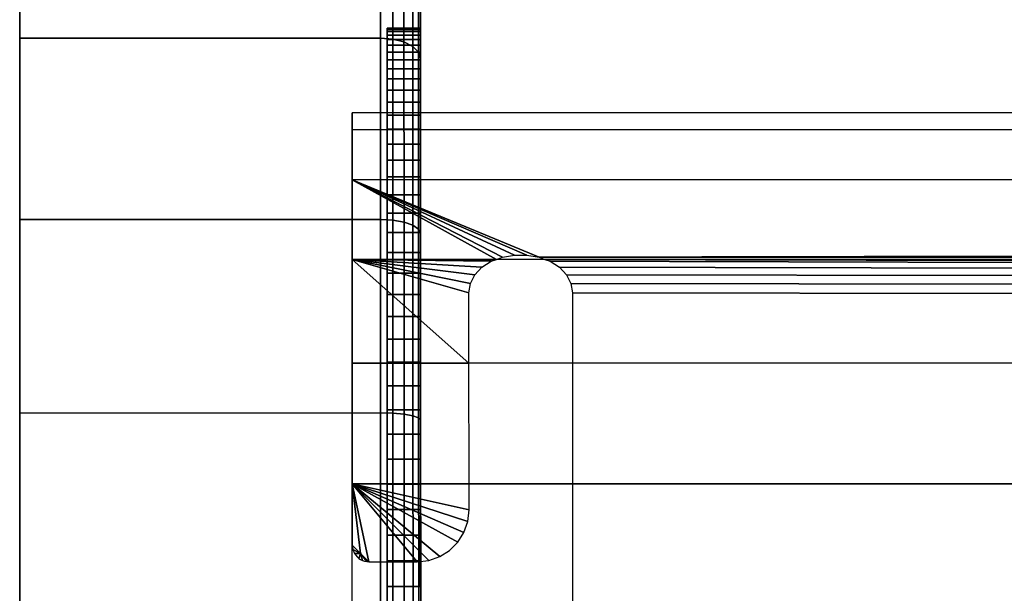
# Model space of a CAD drawing. Extents: x 0 to 1.22, y -0.8 to 0.
# Drawn here: x 0 to 0.03, y -0.07 to -0.05 of the extents above; entities that cross this region are included whole.
import ezdxf

# ---------------------------------------------------------------- set-up
doc = ezdxf.new("R2010")
doc.units = 0
for name, color, linetype in [('L0_BASIS_MITTE_FARBE', 7, 'CONTINUOUS'), ('L1_BASIS_FARBE1', 7, 'CONTINUOUS'), ('L7_ROHR_FARBE1', 7, 'CONTINUOUS')]:
    doc.layers.add(name, color=color, linetype=linetype)

msp = doc.modelspace()

# ---------------------------------------------------------------- linework, layer by layer
at = {"layer": 'L0_BASIS_MITTE_FARBE', "color": 8}
for points, invisible_edges in [([(0.011019, -0.054402, 0.03324), (0.011019, -0.05447, 0.036333), (0.011019, -0.054367, 0.034788), (0.011019, -0.054402, 0.03324)], 9), ([(0.011019, -0.054402, 0.03324), (0.012019, -0.054367, 0.034788), (0.012019, -0.054402, 0.03324), (0.011019, -0.054402, 0.03324)], 9), ([(0.012019, -0.054367, 0.034788), (0.011019, -0.054402, 0.03324), (0.011019, -0.054367, 0.034788), (0.012019, -0.054367, 0.034788)], 9), ([(0.011019, -0.054367, 0.034788), (0.012019, -0.05447, 0.036333), (0.012019, -0.054367, 0.034788), (0.011019, -0.054367, 0.034788)], 9), ([(0.012019, -0.05447, 0.036333), (0.011019, -0.054367, 0.034788), (0.011019, -0.05447, 0.036333), (0.012019, -0.05447, 0.036333)], 9), ([(0.011019, -0.054572, 0.031702), (0.011019, -0.05447, 0.036333), (0.011019, -0.054402, 0.03324), (0.011019, -0.054572, 0.031702)], 11), ([(0.011019, -0.054572, 0.031702), (0.012019, -0.054402, 0.03324), (0.012019, -0.054572, 0.031702), (0.011019, -0.054572, 0.031702)], 9), ([(0.012019, -0.054402, 0.03324), (0.011019, -0.054572, 0.031702), (0.011019, -0.054402, 0.03324), (0.012019, -0.054402, 0.03324)], 9), ([(0.011019, -0.054572, 0.031702), (0.011019, -0.054709, 0.037863), (0.011019, -0.05447, 0.036333), (0.011019, -0.054572, 0.031702)], 13), ([(0.011019, -0.05447, 0.036333), (0.012019, -0.054709, 0.037863), (0.012019, -0.05447, 0.036333), (0.011019, -0.05447, 0.036333)], 9), ([(0.012019, -0.054709, 0.037863), (0.011019, -0.05447, 0.036333), (0.011019, -0.054709, 0.037863), (0.012019, -0.054709, 0.037863)], 9), ([(0.012019, -0.05447, 0.036333), (0.012019, -0.054402, 0.03324), (0.012019, -0.054367, 0.034788), (0.012019, -0.05447, 0.036333)], 9), ([(0.012019, -0.05447, 0.036333), (0.012019, -0.054572, 0.031702), (0.012019, -0.054402, 0.03324), (0.012019, -0.05447, 0.036333)], 13), ([(0.012019, -0.054709, 0.037863), (0.012019, -0.054572, 0.031702), (0.012019, -0.05447, 0.036333), (0.012019, -0.054709, 0.037863)], 11), ([(0.011019, -0.054879, 0.030184), (0.011019, -0.054709, 0.037863), (0.011019, -0.054572, 0.031702), (0.011019, -0.054879, 0.030184)], 11), ([(0.011019, -0.054879, 0.030184), (0.012019, -0.054572, 0.031702), (0.012019, -0.054879, 0.030184), (0.011019, -0.054879, 0.030184)], 9), ([(0.012019, -0.054572, 0.031702), (0.011019, -0.054879, 0.030184), (0.011019, -0.054572, 0.031702), (0.012019, -0.054572, 0.031702)], 9), ([(0.011019, -0.054879, 0.030184), (0.011019, -0.055082, 0.039365), (0.011019, -0.054709, 0.037863), (0.011019, -0.054879, 0.030184)], 13), ([(0.011019, -0.054709, 0.037863), (0.012019, -0.055082, 0.039365), (0.012019, -0.054709, 0.037863), (0.011019, -0.054709, 0.037863)], 9), ([(0.012019, -0.055082, 0.039365), (0.011019, -0.054709, 0.037863), (0.011019, -0.055082, 0.039365), (0.012019, -0.055082, 0.039365)], 9), ([(0.012019, -0.054709, 0.037863), (0.012019, -0.054879, 0.030184), (0.012019, -0.054572, 0.031702), (0.012019, -0.054709, 0.037863)], 13), ([(0.012019, -0.055082, 0.039365), (0.012019, -0.054879, 0.030184), (0.012019, -0.054709, 0.037863), (0.012019, -0.055082, 0.039365)], 11), ([(0.011019, -0.055318, 0.028699), (0.011019, -0.055082, 0.039365), (0.011019, -0.054879, 0.030184), (0.011019, -0.055318, 0.028699)], 11), ([(0.011019, -0.055318, 0.028699), (0.012019, -0.054879, 0.030184), (0.012019, -0.055318, 0.028699), (0.011019, -0.055318, 0.028699)], 9), ([(0.012019, -0.054879, 0.030184), (0.011019, -0.055318, 0.028699), (0.011019, -0.054879, 0.030184), (0.012019, -0.054879, 0.030184)], 9), ([(0.011019, -0.055318, 0.028699), (0.011019, -0.055586, 0.040829), (0.011019, -0.055082, 0.039365), (0.011019, -0.055318, 0.028699)], 13), ([(0.011019, -0.055082, 0.039365), (0.012019, -0.055586, 0.040829), (0.012019, -0.055082, 0.039365), (0.011019, -0.055082, 0.039365)], 9), ([(0.012019, -0.055586, 0.040829), (0.011019, -0.055082, 0.039365), (0.011019, -0.055586, 0.040829), (0.012019, -0.055586, 0.040829)], 9), ([(0.012019, -0.055082, 0.039365), (0.012019, -0.055318, 0.028699), (0.012019, -0.054879, 0.030184), (0.012019, -0.055082, 0.039365)], 13), ([(0.012019, -0.055586, 0.040829), (0.012019, -0.055318, 0.028699), (0.012019, -0.055082, 0.039365), (0.012019, -0.055586, 0.040829)], 11), ([(0.011019, -0.055886, 0.02726), (0.011019, -0.055586, 0.040829), (0.011019, -0.055318, 0.028699), (0.011019, -0.055886, 0.02726)], 11), ([(0.011019, -0.055886, 0.02726), (0.012019, -0.055318, 0.028699), (0.012019, -0.055886, 0.02726), (0.011019, -0.055886, 0.02726)], 9), ([(0.012019, -0.055318, 0.028699), (0.011019, -0.055886, 0.02726), (0.011019, -0.055318, 0.028699), (0.012019, -0.055318, 0.028699)], 9), ([(0.012019, -0.055586, 0.040829), (0.012019, -0.055886, 0.02726), (0.012019, -0.055318, 0.028699), (0.012019, -0.055586, 0.040829)], 13), ([(0.011019, -0.055886, 0.02726), (0.011019, -0.056218, 0.042242), (0.011019, -0.055586, 0.040829), (0.011019, -0.055886, 0.02726)], 13), ([(0.011019, -0.055586, 0.040829), (0.012019, -0.056218, 0.042242), (0.012019, -0.055586, 0.040829), (0.011019, -0.055586, 0.040829)], 9), ([(0.012019, -0.056218, 0.042242), (0.011019, -0.055586, 0.040829), (0.011019, -0.056218, 0.042242), (0.012019, -0.056218, 0.042242)], 9), ([(0.012019, -0.056218, 0.042242), (0.012019, -0.055886, 0.02726), (0.012019, -0.055586, 0.040829), (0.012019, -0.056218, 0.042242)], 11), ([(0.01102, -0.05658, 0.025875), (0.011019, -0.056218, 0.042242), (0.011019, -0.055886, 0.02726), (0.01102, -0.05658, 0.025875)], 11), ([(0.012019, -0.055886, 0.02726), (0.01102, -0.05658, 0.025875), (0.011019, -0.055886, 0.02726), (0.012019, -0.055886, 0.02726)], 9), ([(0.01102, -0.05658, 0.025875), (0.012019, -0.055886, 0.02726), (0.01202, -0.05658, 0.025875), (0.01102, -0.05658, 0.025875)], 9), ([(0.012019, -0.056218, 0.042242), (0.01202, -0.05658, 0.025875), (0.012019, -0.055886, 0.02726), (0.012019, -0.056218, 0.042242)], 13), ([(0.01102, -0.05658, 0.025875), (0.01102, -0.056972, 0.043594), (0.011019, -0.056218, 0.042242), (0.01102, -0.05658, 0.025875)], 13), ([(0.011019, -0.056218, 0.042242), (0.01202, -0.056972, 0.043594), (0.012019, -0.056218, 0.042242), (0.011019, -0.056218, 0.042242)], 9), ([(0.01202, -0.056972, 0.043594), (0.011019, -0.056218, 0.042242), (0.01102, -0.056972, 0.043594), (0.01202, -0.056972, 0.043594)], 9), ([(0.01202, -0.056972, 0.043594), (0.01202, -0.05658, 0.025875), (0.012019, -0.056218, 0.042242), (0.01202, -0.056972, 0.043594)], 11), ([(0.01102, -0.057393, 0.024558), (0.01102, -0.056972, 0.043594), (0.01102, -0.05658, 0.025875), (0.01102, -0.057393, 0.024558)], 11), ([(0.01102, -0.057393, 0.024558), (0.01202, -0.05658, 0.025875), (0.01202, -0.057393, 0.024558), (0.01102, -0.057393, 0.024558)], 9), ([(0.01202, -0.05658, 0.025875), (0.01102, -0.057393, 0.024558), (0.01102, -0.05658, 0.025875), (0.01202, -0.05658, 0.025875)], 9), ([(0.01202, -0.056972, 0.043594), (0.01202, -0.057393, 0.024558), (0.01202, -0.05658, 0.025875), (0.01202, -0.056972, 0.043594)], 13), ([(0.01102, -0.057393, 0.024558), (0.01102, -0.057843, 0.044874), (0.01102, -0.056972, 0.043594), (0.01102, -0.057393, 0.024558)], 13), ([(0.01102, -0.056972, 0.043594), (0.01202, -0.057843, 0.044874), (0.01202, -0.056972, 0.043594), (0.01102, -0.056972, 0.043594)], 9), ([(0.01202, -0.057843, 0.044874), (0.01102, -0.056972, 0.043594), (0.01102, -0.057843, 0.044874), (0.01202, -0.057843, 0.044874)], 9), ([(0.01202, -0.057843, 0.044874), (0.01202, -0.057393, 0.024558), (0.01202, -0.056972, 0.043594), (0.01202, -0.057843, 0.044874)], 11), ([(0.01102, -0.05832, 0.023318), (0.01102, -0.057843, 0.044874), (0.01102, -0.057393, 0.024558), (0.01102, -0.05832, 0.023318)], 11), ([(0.01102, -0.05832, 0.023318), (0.01202, -0.057393, 0.024558), (0.01202, -0.05832, 0.023318), (0.01102, -0.05832, 0.023318)], 9), ([(0.01202, -0.057393, 0.024558), (0.01102, -0.05832, 0.023318), (0.01102, -0.057393, 0.024558), (0.01202, -0.057393, 0.024558)], 9), ([(0.01202, -0.057843, 0.044874), (0.01202, -0.05832, 0.023318), (0.01202, -0.057393, 0.024558), (0.01202, -0.057843, 0.044874)], 13), ([(0.01102, -0.05832, 0.023318), (0.01102, -0.058823, 0.046072), (0.01102, -0.057843, 0.044874), (0.01102, -0.05832, 0.023318)], 13), ([(0.01102, -0.057843, 0.044874), (0.01202, -0.058823, 0.046072), (0.01202, -0.057843, 0.044874), (0.01102, -0.057843, 0.044874)], 9), ([(0.01202, -0.058823, 0.046072), (0.01102, -0.057843, 0.044874), (0.01102, -0.058823, 0.046072), (0.01202, -0.058823, 0.046072)], 9), ([(0.01202, -0.058823, 0.046072), (0.01202, -0.05832, 0.023318), (0.01202, -0.057843, 0.044874), (0.01202, -0.058823, 0.046072)], 11), ([(0.01102, -0.059353, 0.022164), (0.01102, -0.058823, 0.046072), (0.01102, -0.05832, 0.023318), (0.01102, -0.059353, 0.022164)], 11), ([(0.01102, -0.059353, 0.022164), (0.01202, -0.05832, 0.023318), (0.01202, -0.059353, 0.022164), (0.01102, -0.059353, 0.022164)], 9), ([(0.01202, -0.05832, 0.023318), (0.01102, -0.059353, 0.022164), (0.01102, -0.05832, 0.023318), (0.01202, -0.05832, 0.023318)], 9), ([(0.01202, -0.058823, 0.046072), (0.01202, -0.059353, 0.022164), (0.01202, -0.05832, 0.023318), (0.01202, -0.058823, 0.046072)], 13), ([(0.01102, -0.059353, 0.022164), (0.011021, -0.059906, 0.047179), (0.01102, -0.058823, 0.046072), (0.01102, -0.059353, 0.022164)], 13), ([(0.01102, -0.058823, 0.046072), (0.012021, -0.059906, 0.047179), (0.01202, -0.058823, 0.046072), (0.01102, -0.058823, 0.046072)], 9), ([(0.012021, -0.059906, 0.047179), (0.01102, -0.058823, 0.046072), (0.011021, -0.059906, 0.047179), (0.012021, -0.059906, 0.047179)], 9), ([(0.012021, -0.059906, 0.047179), (0.01202, -0.059353, 0.022164), (0.01202, -0.058823, 0.046072), (0.012021, -0.059906, 0.047179)], 11), ([(0.011021, -0.060483, 0.021106), (0.011021, -0.059906, 0.047179), (0.01102, -0.059353, 0.022164), (0.011021, -0.060483, 0.021106)], 11), ([(0.01202, -0.059353, 0.022164), (0.011021, -0.060483, 0.021106), (0.01102, -0.059353, 0.022164), (0.01202, -0.059353, 0.022164)], 9), ([(0.011021, -0.060483, 0.021106), (0.01202, -0.059353, 0.022164), (0.012021, -0.060483, 0.021106), (0.011021, -0.060483, 0.021106)], 9), ([(0.012021, -0.059906, 0.047179), (0.012021, -0.060483, 0.021106), (0.01202, -0.059353, 0.022164), (0.012021, -0.059906, 0.047179)], 13), ([(0.011021, -0.060483, 0.021106), (0.011021, -0.061082, 0.048186), (0.011021, -0.059906, 0.047179), (0.011021, -0.060483, 0.021106)], 13), ([(0.011021, -0.061082, 0.048186), (0.012021, -0.059906, 0.047179), (0.011021, -0.059906, 0.047179), (0.011021, -0.061082, 0.048186)], 9), ([(0.012021, -0.059906, 0.047179), (0.011021, -0.061082, 0.048186), (0.012021, -0.061082, 0.048186), (0.012021, -0.059906, 0.047179)], 9), ([(0.012021, -0.061082, 0.048186), (0.012021, -0.060483, 0.021106), (0.012021, -0.059906, 0.047179), (0.012021, -0.061082, 0.048186)], 11), ([(0.011021, -0.061702, 0.020153), (0.011021, -0.061082, 0.048186), (0.011021, -0.060483, 0.021106), (0.011021, -0.061702, 0.020153)], 11), ([(0.012021, -0.060483, 0.021106), (0.011021, -0.061702, 0.020153), (0.011021, -0.060483, 0.021106), (0.012021, -0.060483, 0.021106)], 9), ([(0.011021, -0.061702, 0.020153), (0.012021, -0.060483, 0.021106), (0.012021, -0.061702, 0.020153), (0.011021, -0.061702, 0.020153)], 9), ([(0.012021, -0.061082, 0.048186), (0.012021, -0.061702, 0.020153), (0.012021, -0.060483, 0.021106), (0.012021, -0.061082, 0.048186)], 13), ([(0.011021, -0.061702, 0.020153), (0.011022, -0.062343, 0.049085), (0.011021, -0.061082, 0.048186), (0.011021, -0.061702, 0.020153)], 13), ([(0.011022, -0.062343, 0.049085), (0.012021, -0.061082, 0.048186), (0.011021, -0.061082, 0.048186), (0.011022, -0.062343, 0.049085)], 9), ([(0.012021, -0.061082, 0.048186), (0.011022, -0.062343, 0.049085), (0.012022, -0.062343, 0.049085), (0.012021, -0.061082, 0.048186)], 9), ([(0.012022, -0.062343, 0.049085), (0.012021, -0.061702, 0.020153), (0.012021, -0.061082, 0.048186), (0.012022, -0.062343, 0.049085)], 11), ([(0.011022, -0.063001, 0.01931), (0.011022, -0.062343, 0.049085), (0.011021, -0.061702, 0.020153), (0.011022, -0.063001, 0.01931)], 11), ([(0.012021, -0.061702, 0.020153), (0.011022, -0.063001, 0.01931), (0.011021, -0.061702, 0.020153), (0.012021, -0.061702, 0.020153)], 9), ([(0.011022, -0.063001, 0.01931), (0.012021, -0.061702, 0.020153), (0.012022, -0.063001, 0.01931), (0.011022, -0.063001, 0.01931)], 9), ([(0.012022, -0.062343, 0.049085), (0.012022, -0.063001, 0.01931), (0.012021, -0.061702, 0.020153), (0.012022, -0.062343, 0.049085)], 13), ([(0.011022, -0.063001, 0.01931), (0.011022, -0.063678, 0.049869), (0.011022, -0.062343, 0.049085), (0.011022, -0.063001, 0.01931)], 13), ([(0.011022, -0.063678, 0.049869), (0.012022, -0.062343, 0.049085), (0.011022, -0.062343, 0.049085), (0.011022, -0.063678, 0.049869)], 9), ([(0.012022, -0.062343, 0.049085), (0.011022, -0.063678, 0.049869), (0.012022, -0.063678, 0.049869), (0.012022, -0.062343, 0.049085)], 9), ([(0.012022, -0.063678, 0.049869), (0.012022, -0.063001, 0.01931), (0.012022, -0.062343, 0.049085), (0.012022, -0.063678, 0.049869)], 11), ([(0.011022, -0.06437, 0.018586), (0.011022, -0.063678, 0.049869), (0.011022, -0.063001, 0.01931), (0.011022, -0.06437, 0.018586)], 11), ([(0.012022, -0.063001, 0.01931), (0.011022, -0.06437, 0.018586), (0.011022, -0.063001, 0.01931), (0.012022, -0.063001, 0.01931)], 9), ([(0.011022, -0.06437, 0.018586), (0.012022, -0.063001, 0.01931), (0.012022, -0.06437, 0.018586), (0.011022, -0.06437, 0.018586)], 9), ([(0.012022, -0.063678, 0.049869), (0.012022, -0.06437, 0.018586), (0.012022, -0.063001, 0.01931), (0.012022, -0.063678, 0.049869)], 13), ([(0.011022, -0.06437, 0.018586), (0.011022, -0.065077, 0.050532), (0.011022, -0.063678, 0.049869), (0.011022, -0.06437, 0.018586)], 13), ([(0.011022, -0.065077, 0.050532), (0.012022, -0.063678, 0.049869), (0.011022, -0.063678, 0.049869), (0.011022, -0.065077, 0.050532)], 9), ([(0.012022, -0.063678, 0.049869), (0.011022, -0.065077, 0.050532), (0.012022, -0.065077, 0.050532), (0.012022, -0.063678, 0.049869)], 9), ([(0.012022, -0.065077, 0.050532), (0.012022, -0.06437, 0.018586), (0.012022, -0.063678, 0.049869), (0.012022, -0.065077, 0.050532)], 11), ([(0.011023, -0.065797, 0.017986), (0.011022, -0.065077, 0.050532), (0.011022, -0.06437, 0.018586), (0.011023, -0.065797, 0.017986)], 11), ([(0.012022, -0.06437, 0.018586), (0.011023, -0.065797, 0.017986), (0.011022, -0.06437, 0.018586), (0.012022, -0.06437, 0.018586)], 9), ([(0.011023, -0.065797, 0.017986), (0.012022, -0.06437, 0.018586), (0.012023, -0.065797, 0.017986), (0.011023, -0.065797, 0.017986)], 9), ([(0.012022, -0.065077, 0.050532), (0.012023, -0.065797, 0.017986), (0.012022, -0.06437, 0.018586), (0.012022, -0.065077, 0.050532)], 13), ([(0.011023, -0.065797, 0.017986), (0.011023, -0.066529, 0.051068), (0.011022, -0.065077, 0.050532), (0.011023, -0.065797, 0.017986)], 13), ([(0.011023, -0.066529, 0.051068), (0.012022, -0.065077, 0.050532), (0.011022, -0.065077, 0.050532), (0.011023, -0.066529, 0.051068)], 9), ([(0.012022, -0.065077, 0.050532), (0.011023, -0.066529, 0.051068), (0.012023, -0.066529, 0.051068), (0.012022, -0.065077, 0.050532)], 9), ([(0.012023, -0.066529, 0.051068), (0.012023, -0.065797, 0.017986), (0.012022, -0.065077, 0.050532), (0.012023, -0.066529, 0.051068)], 11), ([(0.011023, -0.067271, 0.017514), (0.011023, -0.066529, 0.051068), (0.011023, -0.065797, 0.017986), (0.011023, -0.067271, 0.017514)], 11), ([(0.012023, -0.065797, 0.017986), (0.011023, -0.067271, 0.017514), (0.011023, -0.065797, 0.017986), (0.012023, -0.065797, 0.017986)], 9), ([(0.011023, -0.067271, 0.017514), (0.012023, -0.065797, 0.017986), (0.012023, -0.067271, 0.017514), (0.011023, -0.067271, 0.017514)], 9), ([(0.012023, -0.066529, 0.051068), (0.012023, -0.067271, 0.017514), (0.012023, -0.065797, 0.017986), (0.012023, -0.066529, 0.051068)], 13), ([(0.011023, -0.067271, 0.017514), (0.011023, -0.068023, 0.051474), (0.011023, -0.066529, 0.051068), (0.011023, -0.067271, 0.017514)], 13), ([(0.011023, -0.068023, 0.051474), (0.012023, -0.066529, 0.051068), (0.011023, -0.066529, 0.051068), (0.011023, -0.068023, 0.051474)], 9), ([(0.012023, -0.066529, 0.051068), (0.011023, -0.068023, 0.051474), (0.012023, -0.068023, 0.051474), (0.012023, -0.066529, 0.051068)], 9), ([(0.012023, -0.068023, 0.051474), (0.012023, -0.067271, 0.017514), (0.012023, -0.066529, 0.051068), (0.012023, -0.068023, 0.051474)], 11), ([(0.011024, -0.068782, 0.017174), (0.011023, -0.068023, 0.051474), (0.011023, -0.067271, 0.017514), (0.011024, -0.068782, 0.017174)], 11), ([(0.012023, -0.067271, 0.017514), (0.011024, -0.068782, 0.017174), (0.011023, -0.067271, 0.017514), (0.012023, -0.067271, 0.017514)], 9), ([(0.011024, -0.068782, 0.017174), (0.012023, -0.067271, 0.017514), (0.012024, -0.068782, 0.017174), (0.011024, -0.068782, 0.017174)], 9), ([(0.012023, -0.068023, 0.051474), (0.012024, -0.068782, 0.017174), (0.012023, -0.067271, 0.017514), (0.012023, -0.068023, 0.051474)], 13), ([(0.011024, -0.068782, 0.017174), (0.011024, -0.069547, 0.051747), (0.011023, -0.068023, 0.051474), (0.011024, -0.068782, 0.017174)], 13), ([(0.011024, -0.069547, 0.051747), (0.012023, -0.068023, 0.051474), (0.011023, -0.068023, 0.051474), (0.011024, -0.069547, 0.051747)], 9), ([(0.012023, -0.068023, 0.051474), (0.011024, -0.069547, 0.051747), (0.012024, -0.069547, 0.051747), (0.012023, -0.068023, 0.051474)], 9), ([(0.012024, -0.069547, 0.051747), (0.012024, -0.068782, 0.017174), (0.012023, -0.068023, 0.051474), (0.012024, -0.069547, 0.051747)], 11), ([(0.011024, -0.070316, 0.016969), (0.011024, -0.069547, 0.051747), (0.011024, -0.068782, 0.017174), (0.011024, -0.070316, 0.016969)], 11), ([(0.012024, -0.068782, 0.017174), (0.011024, -0.070316, 0.016969), (0.011024, -0.068782, 0.017174), (0.012024, -0.068782, 0.017174)], 9), ([(0.011024, -0.070316, 0.016969), (0.012024, -0.068782, 0.017174), (0.012024, -0.070316, 0.016969), (0.011024, -0.070316, 0.016969)], 9), ([(0.012024, -0.069547, 0.051747), (0.012024, -0.070316, 0.016969), (0.012024, -0.068782, 0.017174), (0.012024, -0.069547, 0.051747)], 13), ([(0.011024, -0.070316, 0.016969), (0.011025, -0.071089, 0.051884), (0.011024, -0.069547, 0.051747), (0.011024, -0.070316, 0.016969)], 13), ([(0.011025, -0.071089, 0.051884), (0.012024, -0.069547, 0.051747), (0.011024, -0.069547, 0.051747), (0.011025, -0.071089, 0.051884)], 9), ([(0.012024, -0.069547, 0.051747), (0.011025, -0.071089, 0.051884), (0.012025, -0.071089, 0.051884), (0.012024, -0.069547, 0.051747)], 9), ([(0.012025, -0.071089, 0.051884), (0.012024, -0.070316, 0.016969), (0.012024, -0.069547, 0.051747), (0.012025, -0.071089, 0.051884)], 11), ([(0.011025, -0.071863, 0.016901), (0.011025, -0.071089, 0.051884), (0.011024, -0.070316, 0.016969), (0.011025, -0.071863, 0.016901)], 11), ([(0.012024, -0.070316, 0.016969), (0.011025, -0.071863, 0.016901), (0.011024, -0.070316, 0.016969), (0.012024, -0.070316, 0.016969)], 9), ([(0.011025, -0.071863, 0.016901), (0.012024, -0.070316, 0.016969), (0.012025, -0.071863, 0.016901), (0.011025, -0.071863, 0.016901)], 9), ([(0.012025, -0.071089, 0.051884), (0.012025, -0.071863, 0.016901), (0.012024, -0.070316, 0.016969), (0.012025, -0.071089, 0.051884)], 13), ([(0.011025, -0.071863, 0.016901), (0.011025, -0.072637, 0.051884), (0.011025, -0.071089, 0.051884), (0.011025, -0.071863, 0.016901)], 13), ([(0.011025, -0.072637, 0.051884), (0.012025, -0.071089, 0.051884), (0.011025, -0.071089, 0.051884), (0.011025, -0.072637, 0.051884)], 9), ([(0.012025, -0.071089, 0.051884), (0.011025, -0.072637, 0.051884), (0.012025, -0.072637, 0.051884), (0.012025, -0.071089, 0.051884)], 9), ([(0.012025, -0.072637, 0.051884), (0.012025, -0.071863, 0.016901), (0.012025, -0.071089, 0.051884), (0.012025, -0.072637, 0.051884)], 11)]:
    msp.add_3dface(points, dxfattribs=dict(at, invisible_edges=invisible_edges))
at = {"layer": 'L1_BASIS_FARBE1', "color": 8}
for points, invisible_edges in [([(0.012015, -0.043131, 0.050988), (0.012019, -0.054682, 0.040653), (0.012014, -0.040687, 0.045747), (0.012015, -0.043131, 0.050988)], 9), ([(0.012019, -0.053857, 0.037575), (0.012014, -0.040687, 0.045747), (0.012019, -0.054682, 0.040653), (0.012019, -0.053857, 0.037575)], 9), ([(0.012014, -0.040687, 0.023053), (0.012019, -0.053857, 0.031225), (0.012019, -0.054682, 0.028147), (0.012014, -0.040687, 0.023053)], 9), ([(0.012019, -0.054682, 0.028147), (0.012015, -0.043131, 0.017812), (0.012014, -0.040687, 0.023053), (0.012019, -0.054682, 0.028147)], 9), ([(0.012016, -0.046447, 0.055724), (0.012019, -0.056029, 0.043541), (0.012015, -0.043131, 0.050988), (0.012016, -0.046447, 0.055724)], 9), ([(0.012019, -0.054682, 0.040653), (0.012015, -0.043131, 0.050988), (0.012019, -0.056029, 0.043541), (0.012019, -0.054682, 0.040653)], 9), ([(0.012015, -0.043131, 0.017812), (0.012019, -0.054682, 0.028147), (0.012019, -0.056029, 0.025259), (0.012015, -0.043131, 0.017812)], 9), ([(0.012019, -0.056029, 0.025259), (0.012016, -0.046447, 0.013076), (0.012015, -0.043131, 0.017812), (0.012019, -0.056029, 0.025259)], 9), ([(0.012017, -0.050537, 0.059814), (0.01202, -0.057857, 0.046151), (0.012016, -0.046447, 0.055724), (0.012017, -0.050537, 0.059814)], 9), ([(0.012019, -0.056029, 0.043541), (0.012016, -0.046447, 0.055724), (0.01202, -0.057857, 0.046151), (0.012019, -0.056029, 0.043541)], 9), ([(0.012016, -0.046447, 0.013076), (0.012019, -0.056029, 0.025259), (0.01202, -0.057857, 0.022649), (0.012016, -0.046447, 0.013076)], 9), ([(0.01202, -0.057857, 0.022649), (0.012017, -0.050537, 0.008986), (0.012016, -0.046447, 0.013076), (0.01202, -0.057857, 0.022649)], 9), ([(0.000019, -0.054665, 0.064191), (0.010817, -0.049749, 0.060752), (0.000017, -0.049753, 0.060752), (0.000019, -0.054665, 0.064191)], 9), ([(0.010817, -0.049749, 0.008048), (0.000019, -0.054665, 0.004609), (0.000017, -0.049753, 0.008048), (0.010817, -0.049749, 0.008048)], 9), ([(0.000019, -0.054665, 0.004609), (0.000019, -0.054665, 0.064191), (0.000017, -0.049753, 0.060752), (0.000019, -0.054665, 0.004609)], 13), ([(0.000019, -0.054665, 0.004609), (0.000017, -0.049753, 0.060752), (0.000017, -0.049753, 0.008048), (0.000019, -0.054665, 0.004609)], 11), ([(0.010817, -0.049749, 0.060752), (0.000019, -0.054665, 0.064191), (0.010819, -0.054661, 0.064191), (0.010817, -0.049749, 0.060752)], 9), ([(0.000019, -0.054665, 0.004609), (0.010817, -0.049749, 0.008048), (0.010819, -0.054661, 0.004609), (0.000019, -0.054665, 0.004609)], 9), ([(0.010819, -0.054661, 0.064191), (0.011188, -0.049788, 0.060706), (0.010817, -0.049749, 0.060752), (0.010819, -0.054661, 0.064191)], 9), ([(0.011188, -0.049788, 0.008094), (0.010819, -0.054661, 0.004609), (0.010817, -0.049749, 0.008048), (0.011188, -0.049788, 0.008094)], 9), ([(0.011188, -0.049788, 0.060706), (0.010819, -0.054661, 0.064191), (0.01119, -0.054691, 0.064139), (0.011188, -0.049788, 0.060706)], 9), ([(0.010819, -0.054661, 0.004609), (0.011188, -0.049788, 0.008094), (0.01119, -0.054691, 0.004661), (0.010819, -0.054661, 0.004609)], 9), ([(0.01119, -0.054691, 0.064139), (0.011522, -0.049899, 0.060573), (0.011188, -0.049788, 0.060706), (0.01119, -0.054691, 0.064139)], 9), ([(0.011522, -0.049899, 0.008227), (0.01119, -0.054691, 0.004661), (0.011188, -0.049788, 0.008094), (0.011522, -0.049899, 0.008227)], 9), ([(0.011522, -0.049899, 0.060573), (0.01119, -0.054691, 0.064139), (0.011524, -0.054778, 0.063989), (0.011522, -0.049899, 0.060573)], 9), ([(0.01119, -0.054691, 0.004661), (0.011522, -0.049899, 0.008227), (0.011524, -0.054778, 0.004811), (0.01119, -0.054691, 0.004661)], 9), ([(0.011524, -0.054778, 0.063989), (0.011788, -0.050074, 0.060365), (0.011522, -0.049899, 0.060573), (0.011524, -0.054778, 0.063989)], 9), ([(0.011788, -0.050074, 0.008435), (0.011524, -0.054778, 0.004811), (0.011522, -0.049899, 0.008227), (0.011788, -0.050074, 0.008435)], 9), ([(0.011788, -0.050074, 0.060365), (0.011524, -0.054778, 0.063989), (0.01179, -0.054913, 0.063754), (0.011788, -0.050074, 0.060365)], 9), ([(0.011524, -0.054778, 0.004811), (0.011788, -0.050074, 0.008435), (0.01179, -0.054913, 0.005046), (0.011524, -0.054778, 0.004811)], 9), ([(0.01179, -0.054913, 0.063754), (0.011958, -0.050293, 0.060104), (0.011788, -0.050074, 0.060365), (0.01179, -0.054913, 0.063754)], 9), ([(0.011958, -0.050293, 0.008696), (0.01179, -0.054913, 0.005046), (0.011788, -0.050074, 0.008435), (0.011958, -0.050293, 0.008696)], 9), ([(0.011958, -0.050293, 0.060104), (0.01179, -0.054913, 0.063754), (0.01196, -0.055084, 0.063458), (0.011958, -0.050293, 0.060104)], 9), ([(0.01179, -0.054913, 0.005046), (0.011958, -0.050293, 0.008696), (0.01196, -0.055084, 0.005342), (0.01179, -0.054913, 0.005046)], 9), ([(0.01196, -0.055084, 0.063458), (0.012017, -0.050537, 0.059814), (0.011958, -0.050293, 0.060104), (0.01196, -0.055084, 0.063458)], 9), ([(0.012017, -0.050537, 0.008986), (0.01196, -0.055084, 0.005342), (0.011958, -0.050293, 0.008696), (0.012017, -0.050537, 0.008986)], 9), ([(0.012017, -0.050537, 0.059814), (0.01196, -0.055084, 0.063458), (0.012019, -0.055273, 0.06313), (0.012017, -0.050537, 0.059814)], 9), ([(0.01196, -0.055084, 0.005342), (0.012017, -0.050537, 0.008986), (0.012019, -0.055273, 0.00567), (0.01196, -0.055084, 0.005342)], 9), ([(0.012019, -0.055273, 0.06313), (0.012021, -0.06011, 0.048404), (0.012017, -0.050537, 0.059814), (0.012019, -0.055273, 0.06313)], 9), ([(0.01202, -0.057857, 0.046151), (0.012017, -0.050537, 0.059814), (0.012021, -0.06011, 0.048404), (0.01202, -0.057857, 0.046151)], 9), ([(0.012017, -0.050537, 0.008986), (0.01202, -0.057857, 0.022649), (0.012021, -0.06011, 0.020396), (0.012017, -0.050537, 0.008986)], 9), ([(0.012021, -0.06011, 0.020396), (0.012019, -0.055273, 0.00567), (0.012017, -0.050537, 0.008986), (0.012021, -0.06011, 0.020396)], 9), ([(0.000021, -0.0601, 0.066725), (0.010819, -0.054661, 0.064191), (0.000019, -0.054665, 0.064191), (0.000021, -0.0601, 0.066725)], 9), ([(0.010819, -0.054661, 0.004609), (0.000021, -0.0601, 0.002075), (0.000019, -0.054665, 0.004609), (0.010819, -0.054661, 0.004609)], 9), ([(0.000021, -0.0601, 0.002075), (0.000021, -0.0601, 0.066725), (0.000019, -0.054665, 0.064191), (0.000021, -0.0601, 0.002075)], 13), ([(0.000021, -0.0601, 0.002075), (0.000019, -0.054665, 0.064191), (0.000019, -0.054665, 0.004609), (0.000021, -0.0601, 0.002075)], 11), ([(0.010819, -0.054661, 0.064191), (0.000021, -0.0601, 0.066725), (0.010821, -0.060096, 0.066725), (0.010819, -0.054661, 0.064191)], 9), ([(0.000021, -0.0601, 0.002075), (0.010819, -0.054661, 0.004609), (0.010821, -0.060096, 0.002075), (0.000021, -0.0601, 0.002075)], 9), ([(0.010821, -0.060096, 0.066725), (0.01119, -0.054691, 0.064139), (0.010819, -0.054661, 0.064191), (0.010821, -0.060096, 0.066725)], 9), ([(0.01119, -0.054691, 0.004661), (0.010821, -0.060096, 0.002075), (0.010819, -0.054661, 0.004609), (0.01119, -0.054691, 0.004661)], 9), ([(0.01119, -0.054691, 0.064139), (0.010821, -0.060096, 0.066725), (0.011192, -0.060116, 0.066669), (0.01119, -0.054691, 0.064139)], 9), ([(0.010821, -0.060096, 0.002075), (0.01119, -0.054691, 0.004661), (0.011192, -0.060116, 0.002131), (0.010821, -0.060096, 0.002075)], 9), ([(0.011192, -0.060116, 0.066669), (0.011524, -0.054778, 0.063989), (0.01119, -0.054691, 0.064139), (0.011192, -0.060116, 0.066669)], 9), ([(0.011524, -0.054778, 0.004811), (0.011192, -0.060116, 0.002131), (0.01119, -0.054691, 0.004661), (0.011524, -0.054778, 0.004811)], 9), ([(0.011524, -0.054778, 0.063989), (0.011192, -0.060116, 0.066669), (0.011526, -0.060176, 0.066506), (0.011524, -0.054778, 0.063989)], 9), ([(0.011192, -0.060116, 0.002131), (0.011524, -0.054778, 0.004811), (0.011526, -0.060176, 0.002294), (0.011192, -0.060116, 0.002131)], 9), ([(0.011526, -0.060176, 0.066506), (0.01179, -0.054913, 0.063754), (0.011524, -0.054778, 0.063989), (0.011526, -0.060176, 0.066506)], 9), ([(0.01179, -0.054913, 0.005046), (0.011526, -0.060176, 0.002294), (0.011524, -0.054778, 0.004811), (0.01179, -0.054913, 0.005046)], 9), ([(0.01179, -0.054913, 0.063754), (0.011526, -0.060176, 0.066506), (0.011792, -0.060268, 0.066251), (0.01179, -0.054913, 0.063754)], 9), ([(0.011526, -0.060176, 0.002294), (0.01179, -0.054913, 0.005046), (0.011792, -0.060268, 0.002549), (0.011526, -0.060176, 0.002294)], 9), ([(0.011792, -0.060268, 0.066251), (0.01196, -0.055084, 0.063458), (0.01179, -0.054913, 0.063754), (0.011792, -0.060268, 0.066251)], 9), ([(0.01196, -0.055084, 0.005342), (0.011792, -0.060268, 0.002549), (0.01179, -0.054913, 0.005046), (0.01196, -0.055084, 0.005342)], 9), ([(0.01196, -0.055084, 0.063458), (0.011792, -0.060268, 0.066251), (0.011962, -0.060385, 0.06593), (0.01196, -0.055084, 0.063458)], 9), ([(0.011792, -0.060268, 0.002549), (0.01196, -0.055084, 0.005342), (0.011962, -0.060385, 0.00287), (0.011792, -0.060268, 0.002549)], 9), ([(0.011962, -0.060385, 0.06593), (0.012019, -0.055273, 0.06313), (0.01196, -0.055084, 0.063458), (0.011962, -0.060385, 0.06593)], 9), ([(0.012019, -0.055273, 0.00567), (0.011962, -0.060385, 0.00287), (0.01196, -0.055084, 0.005342), (0.012019, -0.055273, 0.00567)], 9), ([(0.012019, -0.055273, 0.06313), (0.011962, -0.060385, 0.06593), (0.012021, -0.060514, 0.065574), (0.012019, -0.055273, 0.06313)], 9), ([(0.011962, -0.060385, 0.00287), (0.012019, -0.055273, 0.00567), (0.012021, -0.060514, 0.003226), (0.011962, -0.060385, 0.00287)], 9), ([(0.012021, -0.060514, 0.065574), (0.012022, -0.06272, 0.050232), (0.012019, -0.055273, 0.06313), (0.012021, -0.060514, 0.065574)], 9), ([(0.012021, -0.06011, 0.048404), (0.012019, -0.055273, 0.06313), (0.012022, -0.06272, 0.050232), (0.012021, -0.06011, 0.048404)], 9), ([(0.012019, -0.055273, 0.00567), (0.012021, -0.06011, 0.020396), (0.012022, -0.06272, 0.018568), (0.012019, -0.055273, 0.00567)], 9), ([(0.012022, -0.06272, 0.018568), (0.012021, -0.060514, 0.003226), (0.012019, -0.055273, 0.00567), (0.012022, -0.06272, 0.018568)], 9), ([(0.000023, -0.065892, 0.068277), (0.010821, -0.060096, 0.066725), (0.000021, -0.0601, 0.066725), (0.000023, -0.065892, 0.068277)], 9), ([(0.010821, -0.060096, 0.002075), (0.000023, -0.065892, 0.000523), (0.000021, -0.0601, 0.002075), (0.010821, -0.060096, 0.002075)], 9), ([(0.000023, -0.065892, 0.000523), (0.000023, -0.065892, 0.068277), (0.000021, -0.0601, 0.066725), (0.000023, -0.065892, 0.000523)], 13), ([(0.000023, -0.065892, 0.000523), (0.000021, -0.0601, 0.066725), (0.000021, -0.0601, 0.002075), (0.000023, -0.065892, 0.000523)], 11), ([(0.010821, -0.060096, 0.066725), (0.000023, -0.065892, 0.068277), (0.010823, -0.065888, 0.068277), (0.010821, -0.060096, 0.066725)], 9), ([(0.000023, -0.065892, 0.000523), (0.010821, -0.060096, 0.002075), (0.010823, -0.065888, 0.000523), (0.000023, -0.065892, 0.000523)], 9), ([(0.010823, -0.065888, 0.068277), (0.011192, -0.060116, 0.066669), (0.010821, -0.060096, 0.066725), (0.010823, -0.065888, 0.068277)], 9), ([(0.011192, -0.060116, 0.002131), (0.010823, -0.065888, 0.000523), (0.010821, -0.060096, 0.002075), (0.011192, -0.060116, 0.002131)], 9), ([(0.011192, -0.060116, 0.066669), (0.010823, -0.065888, 0.068277), (0.011194, -0.065898, 0.068218), (0.011192, -0.060116, 0.066669)], 9), ([(0.010823, -0.065888, 0.000523), (0.011192, -0.060116, 0.002131), (0.011194, -0.065898, 0.000582), (0.010823, -0.065888, 0.000523)], 9), ([(0.011194, -0.065898, 0.068218), (0.011526, -0.060176, 0.066506), (0.011192, -0.060116, 0.066669), (0.011194, -0.065898, 0.068218)], 9), ([(0.011526, -0.060176, 0.002294), (0.011194, -0.065898, 0.000582), (0.011192, -0.060116, 0.002131), (0.011526, -0.060176, 0.002294)], 9), ([(0.011526, -0.060176, 0.066506), (0.011194, -0.065898, 0.068218), (0.011528, -0.065928, 0.068047), (0.011526, -0.060176, 0.066506)], 9), ([(0.011194, -0.065898, 0.000582), (0.011526, -0.060176, 0.002294), (0.011528, -0.065928, 0.000753), (0.011194, -0.065898, 0.000582)], 9), ([(0.011528, -0.065928, 0.068047), (0.011792, -0.060268, 0.066251), (0.011526, -0.060176, 0.066506), (0.011528, -0.065928, 0.068047)], 9), ([(0.011792, -0.060268, 0.002549), (0.011528, -0.065928, 0.000753), (0.011526, -0.060176, 0.002294), (0.011792, -0.060268, 0.002549)], 9), ([(0.011792, -0.060268, 0.066251), (0.011528, -0.065928, 0.068047), (0.011794, -0.065975, 0.06778), (0.011792, -0.060268, 0.066251)], 9), ([(0.011528, -0.065928, 0.000753), (0.011792, -0.060268, 0.002549), (0.011794, -0.065975, 0.00102), (0.011528, -0.065928, 0.000753)], 9), ([(0.011794, -0.065975, 0.06778), (0.011962, -0.060385, 0.06593), (0.011792, -0.060268, 0.066251), (0.011794, -0.065975, 0.06778)], 9), ([(0.011962, -0.060385, 0.00287), (0.011794, -0.065975, 0.00102), (0.011792, -0.060268, 0.002549), (0.011962, -0.060385, 0.00287)], 9), ([(0.011962, -0.060385, 0.06593), (0.011794, -0.065975, 0.06778), (0.011964, -0.066034, 0.067444), (0.011962, -0.060385, 0.06593)], 9), ([(0.011794, -0.065975, 0.00102), (0.011962, -0.060385, 0.00287), (0.011964, -0.066034, 0.001356), (0.011794, -0.065975, 0.00102)], 9), ([(0.011964, -0.066034, 0.067444), (0.012021, -0.060514, 0.065574), (0.011962, -0.060385, 0.06593), (0.011964, -0.066034, 0.067444)], 9), ([(0.012021, -0.060514, 0.003226), (0.011964, -0.066034, 0.001356), (0.011962, -0.060385, 0.00287), (0.012021, -0.060514, 0.003226)], 9), ([(0.012021, -0.060514, 0.065574), (0.011964, -0.066034, 0.067444), (0.012023, -0.0661, 0.067071), (0.012021, -0.060514, 0.065574)], 9), ([(0.011964, -0.066034, 0.001356), (0.012021, -0.060514, 0.003226), (0.012023, -0.0661, 0.001729), (0.011964, -0.066034, 0.001356)], 9), ([(0.012023, -0.0661, 0.067071), (0.012023, -0.065608, 0.051579), (0.012021, -0.060514, 0.065574), (0.012023, -0.0661, 0.067071)], 9), ([(0.012022, -0.06272, 0.050232), (0.012021, -0.060514, 0.065574), (0.012023, -0.065608, 0.051579), (0.012022, -0.06272, 0.050232)], 9), ([(0.012021, -0.060514, 0.003226), (0.012022, -0.06272, 0.018568), (0.012023, -0.065608, 0.017221), (0.012021, -0.060514, 0.003226)], 9), ([(0.012023, -0.065608, 0.017221), (0.012023, -0.0661, 0.001729), (0.012021, -0.060514, 0.003226), (0.012023, -0.065608, 0.017221)], 9), ([(0.012023, -0.065608, 0.051579), (0.012023, -0.0661, 0.067071), (0.012024, -0.068686, 0.052404), (0.012023, -0.065608, 0.051579)], 9), ([(0.012023, -0.0661, 0.001729), (0.012023, -0.065608, 0.017221), (0.012024, -0.068686, 0.016396), (0.012023, -0.0661, 0.001729)], 9), ([(0.000025, -0.071865, 0.0688), (0.010823, -0.065888, 0.068277), (0.000023, -0.065892, 0.068277), (0.000025, -0.071865, 0.0688)], 9), ([(0.010823, -0.065888, 0.000523), (0.000025, -0.071865), (0.000023, -0.065892, 0.000523), (0.010823, -0.065888, 0.000523)], 9), ([(0.000025, -0.071865), (0.000025, -0.071865, 0.0688), (0.000023, -0.065892, 0.068277), (0.000025, -0.071865)], 13), ([(0.000025, -0.071865), (0.000023, -0.065892, 0.068277), (0.000023, -0.065892, 0.000523), (0.000025, -0.071865)], 11), ([(0.010823, -0.065888, 0.068277), (0.000025, -0.071865, 0.0688), (0.010825, -0.071861, 0.0688), (0.010823, -0.065888, 0.068277)], 9), ([(0.000025, -0.071865), (0.010823, -0.065888, 0.000523), (0.010825, -0.071861), (0.000025, -0.071865)], 9), ([(0.010825, -0.071861, 0.0688), (0.011194, -0.065898, 0.068218), (0.010823, -0.065888, 0.068277), (0.010825, -0.071861, 0.0688)], 9), ([(0.011194, -0.065898, 0.000582), (0.010825, -0.071861), (0.010823, -0.065888, 0.000523), (0.011194, -0.065898, 0.000582)], 9), ([(0.011194, -0.065898, 0.068218), (0.010825, -0.071861, 0.0688), (0.011196, -0.071861, 0.06874), (0.011194, -0.065898, 0.068218)], 9), ([(0.010825, -0.071861), (0.011194, -0.065898, 0.000582), (0.011196, -0.071861, 0.00006), (0.010825, -0.071861)], 9), ([(0.011196, -0.071861, 0.06874), (0.011528, -0.065928, 0.068047), (0.011194, -0.065898, 0.068218), (0.011196, -0.071861, 0.06874)], 9), ([(0.011528, -0.065928, 0.000753), (0.011196, -0.071861, 0.00006), (0.011194, -0.065898, 0.000582), (0.011528, -0.065928, 0.000753)], 9), ([(0.011528, -0.065928, 0.068047), (0.011196, -0.071861, 0.06874), (0.01153, -0.071861, 0.068566), (0.011528, -0.065928, 0.068047)], 9), ([(0.011196, -0.071861, 0.00006), (0.011528, -0.065928, 0.000753), (0.01153, -0.071861, 0.000234), (0.011196, -0.071861, 0.00006)], 9), ([(0.011796, -0.071861, 0.068295), (0.011528, -0.065928, 0.068047), (0.01153, -0.071861, 0.068566), (0.011796, -0.071861, 0.068295)], 9), ([(0.011528, -0.065928, 0.068047), (0.011796, -0.071861, 0.068295), (0.011794, -0.065975, 0.06778), (0.011528, -0.065928, 0.068047)], 9), ([(0.011528, -0.065928, 0.000753), (0.011796, -0.071861, 0.000505), (0.01153, -0.071861, 0.000234), (0.011528, -0.065928, 0.000753)], 9), ([(0.011796, -0.071861, 0.000505), (0.011528, -0.065928, 0.000753), (0.011794, -0.065975, 0.00102), (0.011796, -0.071861, 0.000505)], 9), ([(0.011966, -0.071861, 0.067954), (0.011794, -0.065975, 0.06778), (0.011796, -0.071861, 0.068295), (0.011966, -0.071861, 0.067954)], 9), ([(0.011794, -0.065975, 0.06778), (0.011966, -0.071861, 0.067954), (0.011964, -0.066034, 0.067444), (0.011794, -0.065975, 0.06778)], 9), ([(0.011794, -0.065975, 0.00102), (0.011966, -0.071861, 0.000846), (0.011796, -0.071861, 0.000505), (0.011794, -0.065975, 0.00102)], 9), ([(0.011966, -0.071861, 0.000846), (0.011794, -0.065975, 0.00102), (0.011964, -0.066034, 0.001356), (0.011966, -0.071861, 0.000846)], 9), ([(0.012025, -0.071861, 0.067575), (0.011964, -0.066034, 0.067444), (0.011966, -0.071861, 0.067954), (0.012025, -0.071861, 0.067575)], 9), ([(0.011964, -0.066034, 0.067444), (0.012025, -0.071861, 0.067575), (0.012023, -0.0661, 0.067071), (0.011964, -0.066034, 0.067444)], 9), ([(0.011964, -0.066034, 0.001356), (0.012025, -0.071861, 0.001225), (0.011966, -0.071861, 0.000846), (0.011964, -0.066034, 0.001356)], 9), ([(0.012025, -0.071861, 0.001225), (0.011964, -0.066034, 0.001356), (0.012023, -0.0661, 0.001729), (0.012025, -0.071861, 0.001225)], 9), ([(0.012025, -0.071861, 0.052681), (0.012023, -0.0661, 0.067071), (0.012025, -0.071861, 0.067575), (0.012025, -0.071861, 0.052681)], 9), ([(0.012023, -0.0661, 0.067071), (0.012025, -0.071861, 0.052681), (0.012024, -0.068686, 0.052404), (0.012023, -0.0661, 0.067071)], 9), ([(0.012024, -0.068686, 0.016396), (0.012025, -0.071861, 0.001225), (0.012023, -0.0661, 0.001729), (0.012024, -0.068686, 0.016396)], 9), ([(0.012025, -0.071861, 0.001225), (0.012024, -0.068686, 0.016396), (0.012025, -0.071861, 0.016119), (0.012025, -0.071861, 0.001225)], 9)]:
    msp.add_3dface(points, dxfattribs=dict(at, invisible_edges=invisible_edges))
at = {"layer": 'L7_ROHR_FARBE1', "color": 8}
for points, invisible_edges in [([(1.18247, -0.056492, 0.034372), (0.00997, -0.057409, 0.03049), (1.18247, -0.057004, 0.03049), (1.18247, -0.056492, 0.034372)], 9), ([(0.00997, -0.057409, 0.03049), (1.18247, -0.056492, 0.034372), (0.00997, -0.056897, 0.034372), (0.00997, -0.057409, 0.03049)], 9), ([(1.18247, -0.057004, 0.038254), (0.00997, -0.056897, 0.034372), (1.18247, -0.056492, 0.034372), (1.18247, -0.057004, 0.038254)], 9), ([(0.00997, -0.056897, 0.034372), (1.18247, -0.057004, 0.038254), (0.00997, -0.057409, 0.038254), (0.00997, -0.056897, 0.034372)], 9), ([(1.18247, -0.057004, 0.03049), (0.00997, -0.058907, 0.026872), (1.18247, -0.058502, 0.026872), (1.18247, -0.057004, 0.03049)], 9), ([(0.00997, -0.058907, 0.026872), (1.18247, -0.057004, 0.03049), (0.00997, -0.057409, 0.03049), (0.00997, -0.058907, 0.026872)], 9), ([(1.18247, -0.058502, 0.041872), (0.00997, -0.057409, 0.038254), (1.18247, -0.057004, 0.038254), (1.18247, -0.058502, 0.041872)], 9), ([(0.00997, -0.057409, 0.038254), (1.18247, -0.058502, 0.041872), (0.00997, -0.058907, 0.041872), (0.00997, -0.057409, 0.038254)], 9), ([(1.182471, -0.060886, 0.044978), (0.00997, -0.058907, 0.041872), (1.18247, -0.058502, 0.041872), (1.182471, -0.060886, 0.044978)], 9), ([(0.00997, -0.058907, 0.026872), (0.015571, -0.061224, 0.023831), (1.18247, -0.058502, 0.026872), (0.00997, -0.058907, 0.026872)], 8), ([(1.18247, -0.058502, 0.026872), (0.015571, -0.061224, 0.023831), (1.182471, -0.060886, 0.023765), (1.18247, -0.058502, 0.026872)], 8), ([(0.00997, -0.058907, 0.041872), (1.182471, -0.060886, 0.044978), (0.009971, -0.061291, 0.044978), (0.00997, -0.058907, 0.041872)], 9), ([(0.00997, -0.058907, 0.026872), (0.009971, -0.061291, 0.023765), (0.014296, -0.061289, 0.023765), (0.00997, -0.058907, 0.026872)], 8), ([(0.00997, -0.058907, 0.026872), (0.014296, -0.061289, 0.023765), (0.014471, -0.061224, 0.023831), (0.00997, -0.058907, 0.026872)], 8), ([(0.00997, -0.058907, 0.026872), (0.014471, -0.061224, 0.023831), (0.014834, -0.061161, 0.023895), (0.00997, -0.058907, 0.026872)], 8), ([(0.00997, -0.058907, 0.026872), (0.014834, -0.061161, 0.023895), (0.015208, -0.061161, 0.023895), (0.00997, -0.058907, 0.026872)], 8), ([(0.00997, -0.058907, 0.026872), (0.015208, -0.061161, 0.023895), (0.015571, -0.061224, 0.023831), (0.00997, -0.058907, 0.026872)], 8), ([(1.182471, -0.060886, 0.044978), (0.009972, -0.064397, 0.047362), (0.009971, -0.061291, 0.044978), (1.182471, -0.060886, 0.044978)], 9), ([(0.009972, -0.064397, 0.047362), (1.182471, -0.060886, 0.044978), (1.182472, -0.063992, 0.047362), (0.009972, -0.064397, 0.047362)], 9), ([(0.015571, -0.061224, 0.023831), (0.015746, -0.061289, 0.023765), (1.182471, -0.060886, 0.023765), (0.015571, -0.061224, 0.023831)], 8), ([(1.182472, -0.063992, 0.021381), (1.182471, -0.060886, 0.023765), (0.015746, -0.061289, 0.023765), (1.182472, -0.063992, 0.021381)], 8), ([(0.009971, -0.061291, 0.023765), (0.014141, -0.061347, 0.023707), (0.014296, -0.061289, 0.023765), (0.009971, -0.061291, 0.023765)], 8), ([(0.013472, -0.064395, 0.021381), (0.013472, -0.062292, 0.022849), (0.009971, -0.061291, 0.023765), (0.013472, -0.064395, 0.021381)], 8), ([(0.013516, -0.06201, 0.02309), (0.009971, -0.061291, 0.023765), (0.013472, -0.062292, 0.022849), (0.013516, -0.06201, 0.02309)], 8), ([(0.013649, -0.06175, 0.023324), (0.009971, -0.061291, 0.023765), (0.013516, -0.06201, 0.02309), (0.013649, -0.06175, 0.023324)], 8), ([(0.013861, -0.061525, 0.023534), (0.009971, -0.061291, 0.023765), (0.013649, -0.06175, 0.023324), (0.013861, -0.061525, 0.023534)], 8), ([(0.014141, -0.061347, 0.023707), (0.009971, -0.061291, 0.023765), (0.013861, -0.061525, 0.023534), (0.014141, -0.061347, 0.023707)], 8), ([(0.013472, -0.064395, 0.021381), (0.009971, -0.061291, 0.023765), (0.009972, -0.064397, 0.021381), (0.013472, -0.064395, 0.021381)], 8), ([(0.015746, -0.061289, 0.023765), (0.015901, -0.061347, 0.023707), (1.182472, -0.063992, 0.021381), (0.015746, -0.061289, 0.023765)], 8), ([(1.182472, -0.063992, 0.021381), (0.015901, -0.061347, 0.023707), (0.016181, -0.061524, 0.023534), (1.182472, -0.063992, 0.021381)], 8), ([(1.182472, -0.063992, 0.021381), (0.016181, -0.061524, 0.023534), (0.016393, -0.061749, 0.023324), (1.182472, -0.063992, 0.021381)], 8), ([(1.182472, -0.063992, 0.021381), (0.016393, -0.061749, 0.023324), (0.016526, -0.062009, 0.02309), (1.182472, -0.063992, 0.021381)], 8), ([(1.182472, -0.063992, 0.021381), (0.016526, -0.062009, 0.02309), (0.016572, -0.062291, 0.022849), (1.182472, -0.063992, 0.021381)], 8), ([(1.182472, -0.063992, 0.021381), (0.016572, -0.062291, 0.022849), (0.016572, -0.064394, 0.021381), (1.182472, -0.063992, 0.021381)], 8), ([(1.182472, -0.063992, 0.047362), (0.009974, -0.068015, 0.048861), (0.009972, -0.064397, 0.047362), (1.182472, -0.063992, 0.047362)], 9), ([(0.009974, -0.068015, 0.048861), (1.182472, -0.063992, 0.047362), (1.182473, -0.06761, 0.048861), (0.009974, -0.068015, 0.048861)], 9), ([(0.016573, -0.068012, 0.019883), (1.182472, -0.063992, 0.021381), (0.016572, -0.064394, 0.021381), (0.016573, -0.068012, 0.019883)], 9), ([(1.182472, -0.063992, 0.021381), (0.016573, -0.068012, 0.019883), (1.182473, -0.06761, 0.019883), (1.182472, -0.063992, 0.021381)], 9), ([(0.009973, -0.068015, 0.019883), (0.013472, -0.064395, 0.021381), (0.009972, -0.064397, 0.021381), (0.009973, -0.068015, 0.019883)], 9), ([(0.013472, -0.064395, 0.021381), (0.009973, -0.068015, 0.019883), (0.013473, -0.068013, 0.019883), (0.013472, -0.064395, 0.021381)], 9), ([(1.182473, -0.06761, 0.048861), (0.009975, -0.071897, 0.049372), (0.009974, -0.068015, 0.048861), (1.182473, -0.06761, 0.048861)], 9), ([(0.009975, -0.071897, 0.049372), (1.182473, -0.06761, 0.048861), (1.182475, -0.071492, 0.049372), (0.009975, -0.071897, 0.049372)], 9), ([(0.016575, -0.071894, 0.019372), (1.182473, -0.06761, 0.019883), (0.016573, -0.068012, 0.019883), (0.016575, -0.071894, 0.019372)], 9), ([(1.182473, -0.06761, 0.019883), (0.016575, -0.071894, 0.019372), (1.182475, -0.071492, 0.019372), (1.182473, -0.06761, 0.019883)], 9), ([(0.013474, -0.068795, 0.019696), (0.013473, -0.068013, 0.019883), (0.009973, -0.068015, 0.019883), (0.013474, -0.068795, 0.019696)], 8), ([(0.010474, -0.070347, 0.019452), (0.009973, -0.068015, 0.019883), (0.010224, -0.070096, 0.01948), (0.010474, -0.070347, 0.019452)], 8), ([(0.010224, -0.070096, 0.01948), (0.009973, -0.068015, 0.019883), (0.009974, -0.069848, 0.019513), (0.010224, -0.070096, 0.01948)], 8), ([(0.013435, -0.06914, 0.019627), (0.009973, -0.068015, 0.019883), (0.01332, -0.069468, 0.01957), (0.013435, -0.06914, 0.019627)], 8), ([(0.013474, -0.068795, 0.019696), (0.009973, -0.068015, 0.019883), (0.013435, -0.06914, 0.019627), (0.013474, -0.068795, 0.019696)], 8), ([(0.011924, -0.070347, 0.019452), (0.009973, -0.068015, 0.019883), (0.010474, -0.070347, 0.019452), (0.011924, -0.070347, 0.019452)], 8), ([(0.012269, -0.070308, 0.019456), (0.009973, -0.068015, 0.019883), (0.011924, -0.070347, 0.019452), (0.012269, -0.070308, 0.019456)], 8), ([(0.012597, -0.070193, 0.019469), (0.009973, -0.068015, 0.019883), (0.012269, -0.070308, 0.019456), (0.012597, -0.070193, 0.019469)], 8), ([(0.012597, -0.070193, 0.019469), (0.013136, -0.069762, 0.019524), (0.009973, -0.068015, 0.019883), (0.012597, -0.070193, 0.019469)], 9), ([(0.01332, -0.069468, 0.01957), (0.009973, -0.068015, 0.019883), (0.013136, -0.069762, 0.019524), (0.01332, -0.069468, 0.01957)], 8), ([(0.010224, -0.070096, 0.01948), (0.009974, -0.069848, 0.019513), (0.009991, -0.069977, 0.019495), (0.010224, -0.070096, 0.01948)], 8), ([(0.013136, -0.069762, 0.019524), (0.012597, -0.070193, 0.019469), (0.01289, -0.070008, 0.019491), (0.013136, -0.069762, 0.019524)], 9), ([(0.010224, -0.070096, 0.01948), (0.009991, -0.069977, 0.019495), (0.010041, -0.070097, 0.01948), (0.010224, -0.070096, 0.01948)], 8), ([(0.01012, -0.070201, 0.019468), (0.010224, -0.070096, 0.01948), (0.010041, -0.070097, 0.01948), (0.01012, -0.070201, 0.019468)], 9), ([(0.010224, -0.070096, 0.01948), (0.01012, -0.070201, 0.019468), (0.01017, -0.070244, 0.019463), (0.010224, -0.070096, 0.01948)], 9), ([(0.010224, -0.07028, 0.019459), (0.010224, -0.070096, 0.01948), (0.01017, -0.070244, 0.019463), (0.010224, -0.07028, 0.019459)], 9), ([(0.010282, -0.070308, 0.019456), (0.010409, -0.070342, 0.019453), (0.010224, -0.070096, 0.01948), (0.010282, -0.070308, 0.019456)], 9), ([(0.010474, -0.070347, 0.019452), (0.010224, -0.070096, 0.01948), (0.010409, -0.070342, 0.019453), (0.010474, -0.070347, 0.019452)], 8), ([(0.010224, -0.070096, 0.01948), (0.010224, -0.07028, 0.019459), (0.010282, -0.070308, 0.019456), (0.010224, -0.070096, 0.01948)], 9), ([(0.010409, -0.070342, 0.019453), (0.010282, -0.070308, 0.019456), (0.010345, -0.070329, 0.019454), (0.010409, -0.070342, 0.019453)], 9)]:
    msp.add_3dface(points, dxfattribs=dict(at, invisible_edges=invisible_edges))

doc.saveas('drawing.dxf')
